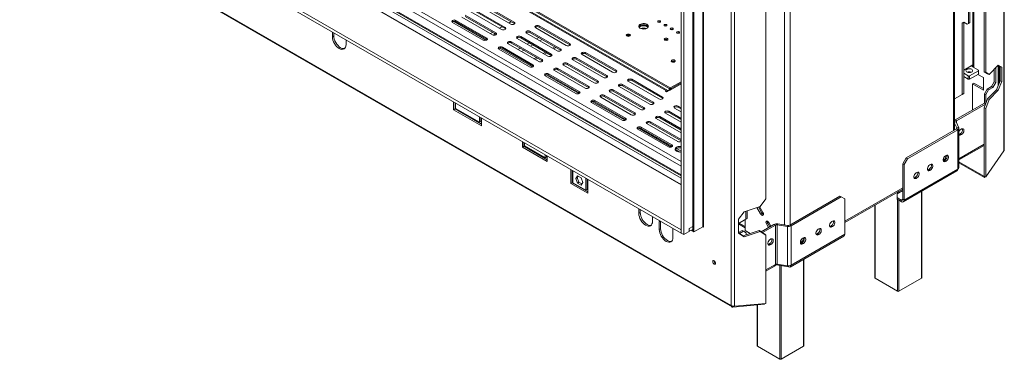
# Model space of a CAD drawing. Units: millimetres. Extents: x 0 to 5309, y 70 to 4026.
# Drawn here: x 4173 to 5309, y 182 to 574 of the extents above; entities that cross this region are included whole.
import ezdxf

# ---------------------------------------------------------------- set-up
doc = ezdxf.new("R2010")
doc.units = ezdxf.units.MM
doc.header["$LTSCALE"] = 20

msp = doc.modelspace()

# ---------------------------------------------------------------- linework, layer by layer
at = {"color": 8, "linetype": 'Continuous', "lineweight": 15}
for p, q in [((4935.7, 404.5), (3467, 1252.4)), ((4935.7, 409.9), (3470.4, 1255.8)), ((3460.2, 1242.7), (4935.7, 390.9)), ((3467, 1242.4), (4935.7, 394.5)), ((3457.1, 1237.2), (4935.7, 383.6)), ((5250, 445.6), (5250, 964.1)), ((5055.1, 855.8), (5055.1, 336.8)), ((5061.4, 855.5), (5061.4, 336.8)), ((5273.5, 747.5), (5273.5, 518.6)), ((4673.1, 572), (4711, 550.1)), ((4760.9, 547.1), (4758.2, 545.5)), ((4771.5, 553.2), (4768.8, 551.7)), ((4775.4, 551), (4772.7, 549.4)), ((4726.5, 541.1), (4764.4, 519.3)), ((4750.3, 541), (4747.5, 539.4)), ((4754.2, 538.7), (4751.5, 537.1)), ((4764.8, 544.9), (4762.1, 543.3)), ((5301.4, 497.3), (5301.4, 520.9)), ((4779.9, 510.3), (4817.8, 488.4)), ((4918.7, 490.4), (4918.7, 491.7)), ((4833.3, 479.5), (4871.2, 457.6)), ((5252.9, 455.9), (5251.3, 455.6)), ((5253.5, 457.1), (5253.5, 454.6)), ((4886.8, 448.6), (4924.7, 426.7)), ((5253.9, 448.1), (5253.9, 448.8)), ((4929.4, 424), (4934.6, 421)), ((5256.2, 413.3), (5285.3, 430.1)), ((5124.5, 341.1), (5191.4, 379.7)), ((5187.1, 375.8), (5187.1, 374)), ((5213, 275.2), (5213, 375.6)), ((5185.5, 373.1), (5185.5, 374.9)), ((5185.5, 260.2), (5185.5, 366.2)), ((5187.1, 365.3), (5187.1, 260.2)), ((5191.4, 366.4), (5189.8, 365.5)), ((5159.6, 359.9), (5159.6, 275.2)), ((4911.7, 341.2), (4910.6, 340.5)), ((4959.3, 333.7), (4959.3, 333.7)), ((5002.9, 338.9), (5009.6, 335.1)), ((5077.1, 196.7), (5077.1, 297.2)), ((5033.6, 284.8), (5044.5, 291.1)), ((5049.6, 181.8), (5049.6, 290)), ((5051.2, 289.7), (5051.2, 181.8)), ((5023.7, 244.5), (5023.7, 196.7))]:
    msp.add_line(p, q, dxfattribs=at)
at = {"color": 7, "linetype": 'Continuous', "lineweight": 15}
for p, q in [((4935.7, 383.2), (3445.1, 1243.7)), ((3467.7, 1240.9), (4935.7, 393.4)), ((3399, 1218.1), (4935.7, 331)), ((4918.7, 491.7), (3656.9, 1220.2)), ((4920.4, 491.9), (3658.6, 1220.3)), ((3665.7, 1219.5), (4921.9, 494.3)), ((3666.8, 1220.2), (4923.1, 495)), ((3399, 1214.5), (4935.7, 327.4)), ((3382, 1174), (4993.5, 243.8)), ((3382.3, 1172.8), (4994.5, 242.1)), ((5308.2, 422.4), (5308.2, 1066.7)), ((5308.6, 423.5), (5308.6, 1067.4)), ((5251.3, 446.4), (5251.3, 964.9)), ((5285.3, 513.8), (5285.3, 934.6)), ((5287.2, 513.2), (5287.2, 933.9)), ((4993.5, 243.8), (4993.5, 886.8)), ((4997.2, 242.9), (4997.2, 887.2)), ((4960.8, 833.6), (4960.8, 334.6)), ((4961.6, 334.1), (4961.6, 833.3)), ((4935.7, 818.2), (4935.7, 327.4)), ((4949.1, 828.6), (4949.1, 329.6)), ((4950.6, 827.7), (4950.6, 328.7)), ((4938.8, 816.4), (4938.8, 325.6)), ((5033.6, 787.5), (5033.6, 366.8)), ((5272.2, 748.2), (5272.2, 519.4)), ((4743.2, 570.9), (4707.9, 591.4)), ((5267.3, 595), (5267.3, 569.6)), ((5268.8, 595.9), (5268.8, 570.5)), ((4693.3, 583), (4728.7, 562.6)), ((4732.6, 564.8), (4697.3, 585.2)), ((4732.6, 563.5), (4697.3, 583.9)), ((4703.9, 589.1), (4739.3, 568.7)), ((4743.2, 569.6), (4707.9, 590)), ((4672.1, 570.7), (4707.5, 550.3)), ((4711.4, 552.6), (4676, 573)), ((4676, 573), (4676, 571.6)), ((4711.4, 551.2), (4676, 571.6)), ((4682.7, 576.8), (4718.1, 556.4)), ((4722, 558.7), (4686.6, 579.1)), ((4722, 557.3), (4686.6, 577.7)), ((4739.7, 571.6), (4736.9, 570)), ((4743.2, 570.9), (4743.2, 569.6)), ((4743.8, 569.1), (4743.2, 569.6)), ((4910, 570.7), (4910.9, 571.2)), ((4910.9, 571.3), (4910.9, 571.2)), ((4910.9, 571.2), (4911.4, 570.9)), ((5260.2, 570), (5261.8, 571)), ((5261.8, 571), (5260.2, 570)), ((5260.2, 570), (5260.2, 487.5)), ((5265.7, 568.7), (5261.8, 571)), ((5261.8, 571), (5261.8, 571)), ((5261.8, 571), (5261.8, 488.4)), ((5265.7, 568.7), (5267.3, 569.6)), ((5267.3, 569.6), (5265.7, 568.7)), ((5267.3, 569.6), (5268.8, 570.5)), ((5268.8, 570.5), (5267.3, 569.6)), ((4533.4, 559.6), (4533.4, 554.2)), ((4535, 555.1), (4535, 558.7)), ((4718.5, 559.4), (4715.7, 557.8)), ((4722, 558.7), (4722, 557.3)), ((4722.6, 556.9), (4722, 557.3)), ((4729.1, 565.5), (4726.3, 563.9)), ((4732.6, 564.8), (4732.6, 563.5)), ((4733.2, 563), (4732.6, 563.5)), ((4757.4, 558.2), (4792.7, 537.8)), ((4796.6, 540.1), (4761.3, 560.5)), ((4761.3, 560.5), (4761.3, 559.2)), ((4796.6, 538.7), (4761.3, 559.2)), ((4768, 564.4), (4803.3, 544)), ((4807.2, 546.2), (4771.9, 566.6)), ((4771.9, 566.6), (4771.9, 565.3)), ((4807.2, 544.9), (4771.9, 565.3)), ((4918.1, 567.1), (4918.7, 566.7)), ((4925.3, 562.9), (4926, 562.5)), ((4932.6, 558.7), (4933.2, 558.3)), ((4535, 555.1), (4533.4, 554.2)), ((4549.2, 545.1), (4549.2, 550.5)), ((4711.4, 552.6), (4711.4, 551.2)), ((4711.9, 550.8), (4711.4, 551.2)), ((4736.1, 546), (4771.5, 525.6)), ((4775.4, 527.9), (4740.1, 548.3)), ((4740.1, 548.3), (4740.1, 546.9)), ((4775.4, 526.5), (4740.1, 546.9)), ((4746.7, 552.1), (4782.1, 531.7)), ((4786, 534), (4750.7, 554.4)), ((4750.7, 554.4), (4750.7, 553)), ((4786, 532.6), (4750.7, 553)), ((4807.2, 546.2), (4807.2, 544.9)), ((4725.5, 539.9), (4760.9, 519.5)), ((4764.8, 521.7), (4729.5, 542.1)), ((4729.5, 542.1), (4729.5, 540.8)), ((4764.8, 520.4), (4729.5, 540.8)), ((4779.4, 536.5), (4776.6, 534.9)), ((4780.9, 535.6), (4778.2, 534)), ((4786, 534), (4786, 532.6)), ((4790, 542.6), (4787.2, 541)), ((4791.5, 541.7), (4788.8, 540.1)), ((4796.6, 540.1), (4796.6, 538.7)), ((4797.2, 538.3), (4796.6, 538.7)), ((4807.8, 544.4), (4807.2, 544.9)), ((4860.7, 515.4), (4825.3, 535.8)), ((4825.3, 535.8), (4825.3, 534.4)), ((4860.7, 514), (4825.3, 534.4)), ((4768.8, 530.3), (4766, 528.8)), ((4770.3, 529.4), (4767.6, 527.8)), ((4775.4, 527.9), (4775.4, 526.5)), ((4776, 526), (4775.4, 526.5)), ((4786.6, 532.2), (4786, 532.6)), ((4839.5, 503.1), (4804.1, 523.5)), ((4804.1, 523.5), (4804.1, 522.2)), ((4810.8, 527.4), (4846.1, 507)), ((4850.1, 509.3), (4814.7, 529.7)), ((4814.7, 529.7), (4814.7, 528.3)), ((4850.1, 507.9), (4814.7, 528.3)), ((4821.4, 533.5), (4856.7, 513.1)), ((4764.8, 521.7), (4764.8, 520.4)), ((4765.4, 519.9), (4764.8, 520.4)), ((4818.2, 490.9), (4782.9, 511.3)), ((4782.9, 511.3), (4782.9, 509.9)), ((4789.6, 515.2), (4824.9, 494.7)), ((4828.9, 497), (4793.5, 517.4)), ((4793.5, 517.4), (4793.5, 516.1)), ((4828.9, 495.7), (4793.5, 516.1)), ((4800.2, 521.3), (4835.5, 500.9)), ((4839.5, 501.8), (4804.1, 522.2)), ((4860.7, 515.4), (4860.7, 514)), ((4861.2, 513.6), (4860.7, 514)), ((5272.2, 521.7), (5261.8, 515.6)), ((5267.1, 508.9), (5261.8, 512)), ((5268.6, 508.9), (5278.7, 514.7)), ((5278.7, 515.6), (5270.2, 520.5)), ((5278.7, 511.1), (5278.7, 514.7)), ((5279, 511.5), (5279, 515.2)), ((5285.3, 513.8), (5287.2, 513.2)), ((5289.2, 511.3), (5285.3, 513.8)), ((5287.2, 513.2), (5291.1, 510.7)), ((5291.1, 510.7), (5289.2, 511.3)), ((5291.1, 510.7), (5301.7, 521.3)), ((5297.1, 516.7), (5297.1, 502)), ((5298.7, 501.1), (5298.7, 518.3)), ((5303.7, 519.5), (5301.4, 521)), ((5301.7, 521.3), (5305.6, 518.9)), ((5302.7, 500.7), (5302.7, 520.1)), ((5305.6, 518.9), (5303.7, 519.5)), ((5303.7, 519.5), (5303.7, 503.2)), ((5305.6, 518.9), (5305.6, 502.5)), ((4779, 509), (4814.3, 488.6)), ((4818.2, 489.5), (4782.9, 509.9)), ((4839.5, 503.1), (4839.5, 501.8)), ((4840, 501.3), (4839.5, 501.8)), ((4850.1, 509.3), (4850.1, 507.9)), ((4850.6, 507.4), (4850.1, 507.9)), ((4874.8, 502.7), (4910.2, 482.3)), ((4914.1, 484.5), (4878.7, 505)), ((4878.7, 505), (4878.7, 503.6)), ((4914.1, 483.2), (4878.7, 503.6)), ((4923.1, 495), (4935.7, 502.2)), ((4924.3, 494.3), (4935.7, 500.9)), ((5267.1, 505.3), (5261.8, 508.4)), ((5267.1, 505.3), (5267.1, 508.9)), ((5268.6, 505.3), (5278.7, 511.1)), ((5268.6, 508.9), (5268.6, 505.3)), ((5272, 499.7), (5273.5, 500.6)), ((5273.5, 500.6), (5284.5, 494.3)), ((5278.1, 510.7), (5284.5, 507)), ((5284.5, 492.5), (5284.5, 507)), ((5294, 496.6), (5297.1, 502)), ((5298.7, 501.1), (5295.5, 495.7)), ((5297.1, 502), (5298.7, 501.1)), ((5299.8, 492.9), (5303.7, 503.2)), ((5305.6, 502.5), (5301.7, 492.3)), ((5303.7, 503.2), (5305.6, 502.5)), ((4818.2, 490.9), (4818.2, 489.5)), ((4818.8, 489.1), (4818.2, 489.5)), ((4828.9, 497), (4828.9, 495.7)), ((4829.4, 495.2), (4828.9, 495.7)), ((4853.6, 490.4), (4889, 470)), ((4892.9, 472.3), (4857.5, 492.7)), ((4857.5, 492.7), (4857.5, 491.3)), ((4892.9, 470.9), (4857.5, 491.3)), ((4864.2, 496.6), (4899.6, 476.1)), ((4903.5, 478.4), (4868.1, 498.8)), ((4868.1, 498.8), (4868.1, 497.5)), ((4903.5, 477.1), (4868.1, 497.5)), ((4918.7, 491.7), (4917.5, 491.1)), ((4917.5, 491.1), (4918.7, 490.4)), ((4918.7, 490.4), (4922.7, 492.7)), ((4923.1, 495), (4921.9, 494.3)), ((4921.9, 494.3), (4921.9, 492.2)), ((4922.7, 492.7), (4923.1, 492.5)), ((4923.1, 492.5), (4935.7, 499.7)), ((4923.1, 495), (4923.1, 492.5)), ((4923.1, 492.5), (4923.1, 495)), ((4923.1, 495), (4924.3, 494.3)), ((4924.3, 493.2), (4924.3, 494.3)), ((5272, 469.6), (5272, 499.7)), ((5272, 499.7), (5284.5, 492.5)), ((5285.7, 488.2), (5288.9, 493.6)), ((5290.4, 492.7), (5287.3, 487.3)), ((5294, 496.6), (5288.9, 493.6)), ((5288.9, 493.6), (5290.4, 492.7)), ((5299.8, 492.9), (5289.2, 482.3)), ((5290.4, 492.7), (5295.5, 495.7)), ((5301.7, 492.3), (5291.1, 481.7)), ((5295.5, 495.7), (5294, 496.6)), ((5301.7, 492.3), (5299.8, 492.9)), ((4673.3, 469.8), (4673.3, 478.9)), ((4674.9, 478), (4674.9, 470.7)), ((4675.6, 477.5), (4675.6, 471.2)), ((4832.4, 478.2), (4867.7, 457.8)), ((4871.7, 460), (4836.3, 480.5)), ((4836.3, 480.5), (4836.3, 479.1)), ((4871.7, 458.7), (4836.3, 479.1)), ((4843, 484.3), (4878.3, 463.9)), ((4882.3, 466.2), (4846.9, 486.6)), ((4846.9, 486.6), (4846.9, 485.2)), ((4882.3, 464.8), (4846.9, 485.2)), ((4903.5, 478.4), (4903.5, 477.1)), ((4914.1, 484.5), (4914.1, 483.2)), ((4914.6, 482.7), (4914.1, 483.2)), ((5251.3, 482.3), (5261.8, 488.4)), ((5251.3, 482.3), (5260.2, 487.5)), ((5285.7, 477.5), (5251.9, 458)), ((5261.8, 488.4), (5260.2, 487.5)), ((5285.3, 472.1), (5289.2, 482.3)), ((5287.3, 487.3), (5285.7, 488.2)), ((5285.7, 488.2), (5285.7, 477.5)), ((5285.7, 477.5), (5287, 476.7)), ((5291.1, 481.7), (5287.2, 471.4)), ((5287.3, 487.3), (5287.3, 477.4)), ((5289.2, 482.3), (5291.1, 481.7)), ((4674.9, 470.7), (4673.3, 469.8)), ((4705.5, 451.2), (4673.3, 469.8)), ((4674.9, 470.7), (4705.5, 453)), ((4675.6, 471.2), (4703.1, 455.3)), ((4882.3, 466.2), (4882.3, 464.8)), ((4892.9, 472.3), (4892.9, 470.9)), ((4893.4, 470.5), (4892.9, 470.9)), ((4904, 476.6), (4903.5, 477.1)), ((4935.7, 459.8), (4921.6, 468)), ((4921.6, 468), (4921.6, 466.6)), ((4935.7, 458.5), (4921.6, 466.6)), ((4928.2, 471.8), (4935.7, 467.5)), ((4935.7, 472.1), (4932.2, 474.1)), ((4932.2, 474.1), (4932.2, 472.7)), ((4935.7, 470.7), (4932.2, 472.7)), ((5286.9, 476.4), (5253.5, 457.1)), ((5287.2, 471.4), (5285.3, 472.1)), ((5285.3, 393.1), (5285.3, 472.1)), ((5287.2, 392.5), (5287.2, 471.4)), ((4703.1, 455.3), (4703.1, 461.6)), ((4704.7, 456.2), (4703.1, 455.3)), ((4704.7, 460.7), (4704.7, 456.2)), ((4705.5, 460.3), (4705.5, 451.2)), ((4871.7, 460), (4871.7, 458.7)), ((4872.2, 458.2), (4871.7, 458.7)), ((4882.8, 464.4), (4882.3, 464.8)), ((4935.7, 435.3), (4900.3, 455.7)), ((4900.3, 455.7), (4900.3, 454.4)), ((4907, 459.6), (4935.7, 443)), ((4935.7, 447.6), (4911, 461.9)), ((4911, 461.9), (4911, 460.5)), ((4935.7, 446.2), (4911, 460.5)), ((4917.6, 465.7), (4935.7, 455.3)), ((5253.9, 448.8), (5251.3, 454.5)), ((5251.9, 458), (5253.5, 457.1)), ((5256.1, 449.1), (5252.9, 455.9)), ((4885.8, 447.3), (4921.2, 426.9)), ((4925.1, 429.2), (4889.7, 449.6)), ((4889.7, 449.6), (4889.7, 448.3)), ((4925.1, 427.8), (4889.7, 448.3)), ((4896.4, 453.5), (4931.8, 433.1)), ((4935.7, 434), (4900.3, 454.4)), ((5195.3, 414.1), (5253.3, 447.6)), ((5196.9, 413.2), (5254.9, 446.7)), ((5253.3, 447.6), (5254.9, 446.7)), ((5253.9, 448.8), (5256.1, 449.1)), ((5254.9, 401.3), (5254.9, 446.7)), ((5256.2, 403.1), (5256.2, 448.5)), ((5259.4, 447.6), (5258.6, 447.1)), ((4752.6, 426.7), (4752.6, 433.1)), ((4754.2, 432.1), (4754.2, 427.6)), ((4755, 431.7), (4755, 428.1)), ((5256.2, 441.3), (5257, 441.7)), ((5257, 441.7), (5257.8, 442.1)), ((5257, 441.7), (5258.6, 440.8)), ((5257.8, 442.1), (5259.4, 441.2)), ((5258.6, 440.8), (5259.4, 441.2)), ((4754.2, 427.6), (4752.6, 426.7)), ((4781.3, 410.1), (4752.6, 426.7)), ((4754.2, 427.6), (4781.3, 412)), ((4755, 428.1), (4779, 414.2)), ((4925.1, 429.2), (4925.1, 427.8)), ((4925.6, 427.4), (4925.1, 427.8)), ((4935.7, 421.9), (4930.3, 425)), ((5256.2, 411.8), (5285.3, 428.6)), ((5308.2, 422.4), (5287.2, 392.5)), ((4779, 414.2), (4779, 417.9)), ((4780.5, 415.1), (4779, 414.2)), ((4780.5, 417), (4780.5, 415.1)), ((4781.3, 416.5), (4781.3, 410.1)), ((5191.4, 407.3), (5195.3, 414.1)), ((5196.9, 413.2), (5193, 406.4)), ((5195.3, 414.1), (5196.9, 413.2)), ((5238, 411.2), (5240.1, 412.4)), ((5238.2, 413.1), (5238.6, 413.3)), ((5238.6, 413.3), (5239.3, 415.2)), ((5238.6, 413.3), (5240.1, 412.4)), ((5239.2, 411), (5240, 411.5)), ((5239.2, 411), (5240.7, 410.1)), ((5240, 411.5), (5241.5, 410.6)), ((5240.1, 412.4), (5242, 417.2)), ((5241.5, 416.9), (5240.7, 416.5)), ((5240.7, 410.1), (5241.5, 410.6)), ((5256.2, 409.8), (5285.2, 393.1)), ((4808.4, 384.7), (4808.4, 400.9)), ((4810, 385.6), (4810, 399.9)), ((4810.8, 385.6), (4810.8, 399.5)), ((5193, 406.4), (5191.4, 407.3)), ((5191.4, 366.4), (5191.4, 407.3)), ((5192, 363.5), (5254, 399.3)), ((5193, 365.5), (5193, 406.4)), ((5254.9, 401.3), (5193, 365.5)), ((5221.1, 400.6), (5221.9, 401.1)), ((5221.1, 400.6), (5222.7, 399.7)), ((5221.9, 401.1), (5223.5, 400.2)), ((5223.5, 406.5), (5222.7, 406.1)), ((5222.7, 399.7), (5223.5, 400.2)), ((5256.2, 408.6), (5285.6, 391.6)), ((4816.2, 393.5), (4814.1, 390.6)), ((4815.7, 391.5), (4814.1, 390.6)), ((4814.1, 390.6), (4816.2, 385.2)), ((4816.8, 393.1), (4815.7, 391.5)), ((4815.7, 391.5), (4817.8, 386.1)), ((4820.3, 391.1), (4816.2, 393.5)), ((4822.4, 385.8), (4820.3, 391.1)), ((4825.7, 390.9), (4825.7, 377)), ((4827.3, 390), (4827.3, 377.9)), ((4828.1, 389.5), (4828.1, 373.4)), ((5205.4, 391.5), (5206.2, 392)), ((5205.4, 391.5), (5207, 390.6)), ((5206.2, 392), (5207.7, 391.1)), ((5207.7, 397.4), (5207, 397)), ((5207, 390.6), (5207.7, 391.1)), ((5285.3, 393.2), (5285.2, 393.1)), ((5285.6, 391.6), (5285.2, 393.1)), ((5287.2, 392.5), (5285.3, 393.1)), ((5286.4, 392.7), (5285.6, 391.6)), ((4810, 385.6), (4808.4, 384.7)), ((4828.1, 373.4), (4808.4, 384.7)), ((4828.1, 375.2), (4810, 385.6)), ((4825.7, 377), (4810.8, 385.6)), ((4817.8, 386.1), (4816.2, 385.2)), ((4816.2, 385.2), (4820.3, 382.9)), ((4817.8, 386.1), (4821.2, 384.1)), ((4820.3, 382.9), (4822.4, 385.8)), ((4825.7, 377), (4827.3, 377.9)), ((5124.5, 339.6), (5191.4, 378.2)), ((5185.1, 372.8), (5191.4, 376.4)), ((5213.4, 275.6), (5213.4, 375.8)), ((5026.9, 358.2), (5033.6, 366.8)), ((5061, 336.6), (5119, 370)), ((5062.6, 335.6), (5120.6, 369.1)), ((5120.6, 369.1), (5119, 370)), ((5124.5, 366.9), (5120.6, 369.1)), ((5124.5, 366.9), (5124.5, 326)), ((5185.1, 372.8), (5185.1, 368.3)), ((5189.8, 365.5), (5185.1, 368.3)), ((5185.1, 368.3), (5185.1, 366.4)), ((5189.8, 363.7), (5185.1, 366.4)), ((5189.8, 365.5), (5189.8, 363.7)), ((5193, 365.5), (5191.4, 366.4)), ((4887, 355.5), (4887, 350.1)), ((4888.6, 351), (4888.6, 354.6)), ((5026.9, 358.2), (5008.5, 352)), ((5010.3, 343.3), (5010.3, 352.7)), ((5011.9, 344.2), (5011.9, 353.2)), ((5023.2, 356.9), (5027.5, 349.5)), ((5029, 350.4), (5024.9, 357.5)), ((5030.2, 351.1), (5026.3, 358)), ((5159.3, 359.7), (5159.3, 275.6)), ((4888.6, 351), (4887, 350.1)), ((4902.7, 341), (4902.7, 346.4)), ((4910.7, 341.8), (4910.6, 340.5)), ((4912.1, 332.4), (4912.1, 341)), ((5001.8, 343.5), (5008.5, 352)), ((5001.8, 338.3), (5011.9, 344.2)), ((5001.8, 343.5), (5001.8, 327.1)), ((5001.8, 338.3), (5010.3, 343.3)), ((5009.6, 342.8), (5009.6, 330.2)), ((5010.3, 343.3), (5011.9, 344.2)), ((5027.5, 349.5), (5029, 350.4)), ((5109.8, 340.9), (5110.5, 341.3)), ((4910.6, 340.5), (4910.6, 331.5)), ((4912.1, 332.4), (4910.6, 331.5)), ((4926.3, 331.5), (4926.2, 332.9)), ((4926.3, 322.4), (4926.3, 331.5)), ((4935.7, 331.1), (4935.7, 331)), ((4935.7, 327.4), (4935.7, 331)), ((4945.1, 329.4), (4945, 329.5)), ((4945.1, 332.8), (4949.1, 335.1)), ((4945.1, 332.8), (4945.1, 330.1)), ((4945.1, 329.4), (4949.1, 331.7)), ((4945.1, 329.4), (4945.1, 329.8)), ((4947.3, 330.7), (4949.1, 329.6)), ((4948.9, 331.6), (4949.1, 331.5)), ((4949.1, 331.5), (4949.1, 329.6)), ((4949.1, 329.6), (4950.6, 328.7)), ((4950.6, 328.7), (4960.8, 334.6)), ((4959.3, 333.7), (4959.3, 333.7)), ((4960.8, 334.6), (4961.6, 334.1)), ((5001.8, 338.1), (5009.6, 333.6)), ((5006, 330.3), (5001.8, 327.9)), ((5007.6, 329.4), (5006, 330.3)), ((5007.4, 324.1), (5025.8, 330.3)), ((5015.4, 326.8), (5009.6, 330.2)), ((5026.9, 329.2), (5025.8, 330.3)), ((5025.8, 330.3), (5032.5, 326.2)), ((5042.9, 337.4), (5028.2, 328.8)), ((5044.5, 336.4), (5029.7, 327.9)), ((5034.1, 338), (5035.7, 338.9)), ((5034.1, 338), (5036.6, 333.7)), ((5038.2, 334.6), (5035.7, 338.9)), ((5039.4, 335.3), (5036.9, 339.6)), ((5042.9, 337.4), (5044.5, 336.4)), ((5044.5, 291.1), (5044.5, 336.4)), ((5046.7, 336.8), (5047.2, 338)), ((5046.7, 291.4), (5046.7, 336.8)), ((5046.7, 336.8), (5058.3, 335)), ((5047.2, 338), (5058.9, 336.2)), ((5058.9, 336.2), (5058.3, 335)), ((5058.3, 335), (5058.3, 289.6)), ((5061, 336.6), (5062.6, 335.6)), ((5062.6, 290.3), (5062.6, 335.6)), ((5094, 331.8), (5094.8, 332.2)), ((5108.2, 335.4), (5109, 335.9)), ((5108.2, 335.4), (5109.8, 334.5)), ((5109, 335.9), (5110.5, 335)), ((5110.5, 335), (5109.8, 334.5)), ((4935.7, 327.4), (4938.8, 325.6)), ((4935.7, 327.4), (4935.7, 327.4)), ((4938.8, 325.6), (4944.3, 328.7)), ((5001.8, 327.6), (5007.4, 324.1)), ((5008.5, 323), (5001.8, 327.1)), ((5003, 326.8), (5007.6, 329.4)), ((5007.4, 324.1), (5008.5, 323)), ((5010.7, 327.6), (5007.6, 329.4)), ((5008.5, 323), (5026.9, 329.2)), ((5010.7, 325.2), (5010.7, 327.6)), ((5033.6, 325), (5026.9, 329.2)), ((5032.5, 326.2), (5033.6, 325)), ((5033.6, 325), (5033.6, 246.1)), ((5039.4, 320.6), (5038.6, 320.1)), ((5061.7, 288.2), (5123.6, 324)), ((5124.5, 326), (5062.6, 290.3)), ((5073.4, 317.9), (5073.8, 318.2)), ((5073.8, 318.2), (5074.6, 320.1)), ((5073.8, 318.2), (5075.4, 317.2)), ((5075.4, 317.2), (5077.2, 322)), ((5076, 321.4), (5076.8, 321.8)), ((5092.5, 326.4), (5093.3, 326.8)), ((5092.5, 326.4), (5094, 325.4)), ((5093.3, 326.8), (5094.8, 325.9)), ((5094.8, 325.9), (5094, 325.4)), ((5036.7, 314.5), (5035.9, 315)), ((5036.6, 314.5), (5035.9, 314.9)), ((5037.1, 314.7), (5037.8, 315.1)), ((5037.1, 314.7), (5038.6, 313.8)), ((5037.8, 315.1), (5039.4, 314.2)), ((5038.6, 313.8), (5039.4, 314.2)), ((5073.3, 316), (5075.4, 317.2)), ((5074.4, 315.9), (5075.2, 316.4)), ((5074.4, 315.9), (5076, 315)), ((5075.2, 316.4), (5076.8, 315.5)), ((5076.8, 315.5), (5076, 315)), ((4973.8, 295.4), (4973.8, 295.6)), ((5077.4, 197.2), (5077.4, 297.4)), ((5033.6, 283.3), (5043.6, 289.1)), ((5044.3, 290), (5045.8, 290.8)), ((5045.8, 291.5), (5045.8, 290.6)), ((5045.8, 290.6), (5059.5, 288.5)), ((5058.3, 289.6), (5046.7, 291.4)), ((5059.5, 289.5), (5059.5, 288.5)), ((5185.5, 260.2), (5159.6, 275.2)), ((5213, 275.2), (5187.1, 260.2)), ((4995.6, 242), (5032.1, 245.2)), ((4995.6, 242), (4995.8, 242.8)), ((4997.2, 242.9), (5033.6, 246.1)), ((5023.4, 244.4), (5023.4, 197.2)), ((5032.1, 245.2), (5032.2, 246)), ((5049.6, 181.8), (5023.7, 196.7)), ((5077.1, 196.7), (5051.2, 181.8))]:
    msp.add_line(p, q, dxfattribs=at)
at = {"color": 7, "linetype": 'Continuous', "lineweight": 15, "flags": 128}
for points in [[(4676, 573), (4675.1, 573.3), (4674.1, 573.5), (4673, 573.3), (4672.1, 573), (4671.5, 572.5), (4671.3, 571.9), (4671.5, 571.2), (4672.1, 570.7)], [(4739.3, 568.7), (4740.2, 568.3), (4741.2, 568.2), (4742.3, 568.3), (4743.2, 568.7), (4743.8, 569.2), (4744, 569.8), (4743.8, 570.4), (4743.2, 570.9)], [(4896.4, 563.9), (4897.3, 564.6), (4897.9, 565.4), (4898, 566.3), (4897.8, 567.2), (4897.1, 567.9), (4896.1, 568.6), (4894.9, 569.1), (4893.4, 569.3), (4891.9, 569.4), (4890.5, 569.2), (4889.1, 568.7), (4888.1, 568.1), (4887.3, 567.4), (4887, 566.5), (4887, 565.6), (4887.5, 564.8), (4888.3, 564.1), (4889.4, 563.5), (4890.8, 563.1), (4892.3, 563), (4893.8, 563.1), (4895.2, 563.4), (4896.4, 563.9)], [(4888.6, 567.1), (4889.8, 567.6), (4891.2, 567.9), (4892.7, 568), (4894.2, 567.9), (4895.5, 567.5), (4896.7, 566.9), (4897.5, 566.2), (4897.9, 565.5)], [(4911.6, 571), (4912, 571.3), (4912.1, 571.7), (4912, 572), (4911.6, 572.4), (4911.1, 572.6), (4910.5, 572.6), (4909.8, 572.6), (4909.3, 572.4), (4908.9, 572), (4908.8, 571.7), (4908.9, 571.3), (4909.3, 571), (4909.8, 570.8), (4910.5, 570.7), (4911.1, 570.8), (4911.6, 571)], [(4918.9, 566.8), (4919.3, 567.1), (4919.4, 567.5), (4919.3, 567.9), (4918.9, 568.2), (4918.4, 568.4), (4917.7, 568.4), (4917.1, 568.4), (4916.6, 568.2), (4916.2, 567.9), (4916.1, 567.5), (4916.2, 567.1), (4916.6, 566.8), (4917.1, 566.6), (4917.7, 566.5), (4918.4, 566.6), (4918.9, 566.8)], [(4718.1, 556.4), (4719, 556.1), (4720, 556), (4721.1, 556.1), (4722, 556.4), (4722.6, 557), (4722.8, 557.6), (4722.6, 558.2), (4722, 558.7)], [(4728.7, 562.6), (4729.6, 562.2), (4730.6, 562.1), (4731.7, 562.2), (4732.6, 562.6), (4733.2, 563.1), (4733.4, 563.7), (4733.2, 564.3), (4732.6, 564.8)], [(4761.3, 560.5), (4760.4, 560.9), (4759.3, 561), (4758.3, 560.9), (4757.4, 560.5), (4756.8, 560), (4756.5, 559.4), (4756.8, 558.8), (4757.4, 558.2)], [(4771.9, 566.6), (4771, 567), (4769.9, 567.1), (4768.9, 567), (4768, 566.6), (4767.4, 566.1), (4767.1, 565.5), (4767.4, 564.9), (4768, 564.4)], [(4876.5, 555), (4877, 555.5), (4877.2, 556), (4877, 556.5), (4876.5, 556.9), (4875.7, 557.2), (4874.8, 557.3), (4873.9, 557.2), (4873.1, 556.9), (4872.6, 556.5), (4872.5, 556), (4872.6, 555.5), (4873.1, 555), (4873.9, 554.7), (4874.8, 554.6), (4875.7, 554.7), (4876.5, 555)], [(4897.9, 565.5), (4897.8, 565.8), (4897.1, 566.6), (4896.1, 567.2), (4894.9, 567.7), (4893.4, 568), (4891.9, 568), (4890.5, 567.8), (4889.1, 567.4), (4888.1, 566.8), (4887.3, 566), (4887, 565.5)], [(4897.6, 564.9), (4897.1, 565.4), (4896.1, 566.1), (4894.9, 566.6), (4893.4, 566.8), (4891.9, 566.9), (4890.5, 566.7), (4889.1, 566.2), (4888.1, 565.6), (4887.4, 564.9)], [(4887.4, 564.9), (4887.6, 565.3), (4888.6, 566)], [(4926.2, 562.6), (4926.5, 562.9), (4926.7, 563.3), (4926.5, 563.7), (4926.2, 564), (4925.6, 564.2), (4925, 564.3), (4924.4, 564.2), (4923.8, 564), (4923.5, 563.7), (4923.3, 563.3), (4923.5, 562.9), (4923.8, 562.6), (4924.4, 562.4), (4925, 562.3), (4925.6, 562.4), (4926.2, 562.6)], [(4933.4, 558.4), (4933.8, 558.7), (4933.9, 559.1), (4933.8, 559.5), (4933.4, 559.8), (4932.9, 560), (4932.3, 560.1), (4931.6, 560), (4931.1, 559.8), (4930.7, 559.5), (4930.6, 559.1), (4930.7, 558.7), (4931.1, 558.4), (4931.6, 558.2), (4932.3, 558.1), (4932.9, 558.2), (4933.4, 558.4)], [(4533.4, 554.2), (4533.6, 552.3), (4534, 550.3), (4534.8, 548.4), (4535.7, 546.4), (4536.9, 544.6), (4538.3, 543), (4539.8, 541.6), (4541.3, 540.5), (4542.8, 539.8), (4544.3, 539.5), (4545.7, 539.6), (4546.8, 540), (4547.8, 540.8), (4548.6, 542), (4549, 543.4), (4549.2, 545.1)], [(4547.6, 540.5), (4547.2, 540.5), (4545.9, 540.4), (4544.4, 540.7), (4542.9, 541.5), (4541.3, 542.5), (4539.9, 543.9), (4538.5, 545.5), (4537.3, 547.3), (4536.3, 549.3), (4535.6, 551.2), (4535.2, 553.2), (4535, 555.1)], [(4707.5, 550.3), (4708.4, 550), (4709.4, 549.8), (4710.5, 550), (4711.4, 550.3), (4712, 550.8), (4712.2, 551.4), (4712, 552.1), (4711.4, 552.6)], [(4740.1, 548.3), (4739.2, 548.6), (4738.1, 548.7), (4737, 548.6), (4736.1, 548.3), (4735.5, 547.7), (4735.3, 547.1), (4735.5, 546.5), (4736.1, 546)], [(4750.7, 554.4), (4749.8, 554.7), (4748.7, 554.9), (4747.6, 554.7), (4746.7, 554.4), (4746.1, 553.9), (4745.9, 553.3), (4746.1, 552.6), (4746.7, 552.1)], [(4803.3, 544), (4804.2, 543.6), (4805.3, 543.5), (4806.3, 543.6), (4807.2, 544), (4807.8, 544.5), (4808.1, 545.1), (4807.8, 545.7), (4807.2, 546.2)], [(4920, 550.3), (4920.5, 550.7), (4920.6, 551.2), (4920.5, 551.7), (4920, 552.1), (4919.3, 552.4), (4918.4, 552.5), (4917.6, 552.4), (4916.8, 552.1), (4916.4, 551.7), (4916.2, 551.2), (4916.4, 550.7), (4916.8, 550.3), (4917.6, 550), (4918.4, 549.9), (4919.3, 550), (4920, 550.3)], [(4917.9, 550), (4918.4, 550), (4918.9, 550)], [(4729.5, 542.1), (4728.6, 542.5), (4727.5, 542.6), (4726.4, 542.5), (4725.5, 542.1), (4724.9, 541.6), (4724.7, 541), (4724.9, 540.4), (4725.5, 539.9)], [(4782.1, 531.7), (4783, 531.4), (4784.1, 531.2), (4785.1, 531.4), (4786, 531.7), (4786.6, 532.2), (4786.8, 532.8), (4786.6, 533.5), (4786, 534)], [(4792.7, 537.8), (4793.6, 537.5), (4794.7, 537.4), (4795.7, 537.5), (4796.6, 537.8), (4797.2, 538.4), (4797.5, 539), (4797.2, 539.6), (4796.6, 540.1)], [(4825.3, 535.8), (4824.4, 536.1), (4823.4, 536.3), (4822.3, 536.1), (4821.4, 535.8), (4820.8, 535.3), (4820.6, 534.7), (4820.8, 534), (4821.4, 533.5)], [(4771.5, 525.6), (4772.4, 525.2), (4773.5, 525.1), (4774.5, 525.2), (4775.4, 525.6), (4776, 526.1), (4776.2, 526.7), (4776, 527.3), (4775.4, 527.9)], [(4804.1, 523.5), (4803.2, 523.9), (4802.1, 524), (4801.1, 523.9), (4800.2, 523.5), (4799.6, 523), (4799.4, 522.4), (4799.6, 521.8), (4800.2, 521.3)], [(4814.7, 529.7), (4813.8, 530), (4812.7, 530.1), (4811.7, 530), (4810.8, 529.7), (4810.2, 529.1), (4810, 528.5), (4810.2, 527.9), (4810.8, 527.4)], [(4928.3, 525.1), (4928.8, 525.5), (4929, 526), (4928.8, 526.6), (4928.3, 527), (4927.6, 527.3), (4926.7, 527.4), (4925.8, 527.3), (4925, 527), (4924.5, 526.6), (4924.3, 526), (4924.5, 525.5), (4925, 525.1), (4925.8, 524.8), (4926.7, 524.7), (4927.6, 524.8), (4928.3, 525.1)], [(4760.9, 519.5), (4761.8, 519.1), (4762.9, 519), (4763.9, 519.1), (4764.8, 519.5), (4765.4, 520), (4765.6, 520.6), (4765.4, 521.2), (4764.8, 521.7)], [(4782.9, 511.3), (4782, 511.6), (4780.9, 511.8), (4779.9, 511.6), (4779, 511.3), (4778.4, 510.8), (4778.1, 510.2), (4778.4, 509.6), (4779, 509)], [(4793.5, 517.4), (4792.6, 517.8), (4791.5, 517.9), (4790.5, 517.8), (4789.6, 517.4), (4789, 516.9), (4788.8, 516.3), (4789, 515.7), (4789.6, 515.2)], [(4856.7, 513.1), (4857.6, 512.8), (4858.7, 512.6), (4859.8, 512.8), (4860.7, 513.1), (4861.3, 513.6), (4861.5, 514.2), (4861.3, 514.9), (4860.7, 515.4)], [(5271, 516.5), (5269.9, 517), (5268.7, 517.2), (5267.4, 517.1), (5266.2, 516.9), (5265.3, 516.4), (5264.6, 515.8), (5264.4, 515), (5264.5, 514.3), (5265.1, 513.6), (5266, 513.1), (5267.1, 512.8), (5268.4, 512.7), (5269.7, 512.9), (5270.8, 513.2), (5271.6, 513.8), (5272, 514.5), (5272.1, 515.2), (5271.7, 515.9), (5271, 516.5)], [(4835.5, 500.9), (4836.4, 500.5), (4837.5, 500.4), (4838.6, 500.5), (4839.5, 500.9), (4840.1, 501.4), (4840.3, 502), (4840.1, 502.6), (4839.5, 503.1)], [(4846.1, 507), (4847, 506.6), (4848.1, 506.5), (4849.2, 506.6), (4850.1, 507), (4850.7, 507.5), (4850.9, 508.1), (4850.7, 508.7), (4850.1, 509.3)], [(4878.7, 505), (4877.8, 505.3), (4876.8, 505.4), (4875.7, 505.3), (4874.8, 505), (4874.2, 504.4), (4874, 503.8), (4874.2, 503.2), (4874.8, 502.7)], [(4814.3, 488.6), (4815.2, 488.3), (4816.3, 488.2), (4817.3, 488.3), (4818.2, 488.6), (4818.8, 489.1), (4819.1, 489.8), (4818.8, 490.4), (4818.2, 490.9)], [(4824.9, 494.7), (4825.8, 494.4), (4826.9, 494.3), (4827.9, 494.4), (4828.9, 494.7), (4829.5, 495.3), (4829.7, 495.9), (4829.5, 496.5), (4828.9, 497)], [(4857.5, 492.7), (4856.6, 493.1), (4855.6, 493.2), (4854.5, 493.1), (4853.6, 492.7), (4853, 492.2), (4852.8, 491.6), (4853, 491), (4853.6, 490.4)], [(4868.1, 498.8), (4867.2, 499.2), (4866.2, 499.3), (4865.1, 499.2), (4864.2, 498.8), (4863.6, 498.3), (4863.4, 497.7), (4863.6, 497.1), (4864.2, 496.6)], [(4836.3, 480.5), (4835.4, 480.8), (4834.4, 480.9), (4833.3, 480.8), (4832.4, 480.5), (4831.8, 479.9), (4831.6, 479.3), (4831.8, 478.7), (4832.4, 478.2)], [(4846.9, 486.6), (4846, 486.9), (4845, 487.1), (4843.9, 486.9), (4843, 486.6), (4842.4, 486.1), (4842.2, 485.4), (4842.4, 484.8), (4843, 484.3)], [(4899.6, 476.1), (4900.5, 475.8), (4901.5, 475.7), (4902.6, 475.8), (4903.5, 476.1), (4904.1, 476.7), (4904.3, 477.3), (4904.1, 477.9), (4903.5, 478.4)], [(4910.2, 482.3), (4911.1, 481.9), (4912.1, 481.8), (4913.2, 481.9), (4914.1, 482.3), (4914.7, 482.8), (4914.9, 483.4), (4914.7, 484), (4914.1, 484.5)], [(4878.3, 463.9), (4879.2, 463.6), (4880.3, 463.4), (4881.4, 463.6), (4882.3, 463.9), (4882.9, 464.4), (4883.1, 465), (4882.9, 465.7), (4882.3, 466.2)], [(4889, 470), (4889.9, 469.7), (4890.9, 469.6), (4892, 469.7), (4892.9, 470), (4893.5, 470.5), (4893.7, 471.2), (4893.5, 471.8), (4892.9, 472.3)], [(4921.6, 468), (4920.7, 468.3), (4919.6, 468.5), (4918.5, 468.3), (4917.6, 468), (4917, 467.5), (4916.8, 466.9), (4917, 466.2), (4917.6, 465.7)], [(4932.2, 474.1), (4931.3, 474.5), (4930.2, 474.6), (4929.1, 474.5), (4928.2, 474.1), (4927.6, 473.6), (4927.4, 473), (4927.6, 472.4), (4928.2, 471.8)], [(4867.7, 457.8), (4868.6, 457.4), (4869.7, 457.3), (4870.8, 457.4), (4871.7, 457.8), (4872.3, 458.3), (4872.5, 458.9), (4872.3, 459.5), (4871.7, 460)], [(4900.3, 455.7), (4899.4, 456.1), (4898.4, 456.2), (4897.3, 456.1), (4896.4, 455.7), (4895.8, 455.2), (4895.6, 454.6), (4895.8, 454), (4896.4, 453.5)], [(4911, 461.9), (4910.1, 462.2), (4909, 462.3), (4907.9, 462.2), (4907, 461.9), (4906.4, 461.3), (4906.2, 460.7), (4906.4, 460.1), (4907, 459.6)], [(5251.9, 458), (5251.6, 457.8), (5251.3, 457.5)], [(4889.7, 449.6), (4888.8, 450), (4887.8, 450.1), (4886.7, 450), (4885.8, 449.6), (4885.2, 449.1), (4885, 448.5), (4885.2, 447.9), (4885.8, 447.3)], [(5259.4, 441.2), (5260.3, 442), (5261.2, 443), (5261.8, 444.2), (5262.1, 445.4), (5262.1, 446.5), (5261.8, 447.4), (5261.2, 447.8), (5260.3, 447.9), (5259.4, 447.6)], [(5256.2, 441), (5256.2, 441), (5256.8, 440.5), (5257.7, 440.4), (5258.6, 440.8)], [(4921.2, 426.9), (4922.1, 426.6), (4923.1, 426.5), (4924.2, 426.6), (4925.1, 426.9), (4925.7, 427.5), (4925.9, 428.1), (4925.7, 428.7), (4925.1, 429.2)], [(4935.7, 427.4), (4935.5, 427.4), (4934, 427.4), (4932.5, 427.2), (4931.2, 426.8), (4930.1, 426.2), (4929.4, 425.4), (4929, 424.5), (4929, 423.7), (4929.5, 422.8), (4930.3, 422.1), (4931.5, 421.5), (4932.8, 421.2), (4934.3, 421), (4935.7, 421.1)], [(4935.7, 426), (4935.5, 426), (4934, 426), (4932.5, 425.8), (4931.2, 425.4), (4930.1, 424.8), (4929.4, 424), (4929.1, 423.5)], [(5240.7, 416.5), (5239.8, 415.8), (5239, 414.7), (5238.4, 413.5), (5238, 412.3), (5238, 411.2), (5238.4, 410.3), (5239, 409.9), (5239.8, 409.8), (5240.7, 410.1)], [(5238.2, 410.7), (5238.2, 410.7), (5239.2, 411)], [(5241.5, 410.6), (5242.5, 411.3), (5243.3, 412.4), (5243.9, 413.5), (5244.2, 414.8), (5244.2, 415.9), (5243.9, 416.7), (5243.3, 417.2), (5242.5, 417.3), (5241.5, 416.9)], [(5207.7, 391.1), (5208.7, 391.8), (5209.5, 392.8), (5210.1, 394), (5210.5, 395.3), (5210.5, 396.4), (5210.1, 397.2), (5209.5, 397.7), (5208.7, 397.8), (5207.7, 397.4)], [(5222.7, 406.1), (5221.7, 405.3), (5220.9, 404.3), (5220.3, 403.1), (5220, 401.9), (5220, 400.8), (5220.3, 399.9), (5220.9, 399.4), (5221.7, 399.4), (5222.7, 399.7)], [(5220.1, 400.2), (5220.2, 400.3), (5221.1, 400.6)], [(5223.5, 400.2), (5224.4, 400.9), (5225.2, 401.9), (5225.8, 403.1), (5226.2, 404.3), (5226.2, 405.4), (5225.8, 406.3), (5225.2, 406.8), (5224.4, 406.9), (5223.5, 406.5)], [(5207, 397), (5206, 396.2), (5205.2, 395.2), (5204.6, 394), (5204.3, 392.8), (5204.3, 391.7), (5204.6, 390.8), (5205.2, 390.4), (5206, 390.3), (5207, 390.6)], [(5204.4, 391.2), (5204.4, 391.2), (5205.4, 391.5)], [(4887, 350.1), (4887.1, 348.2), (4887.6, 346.2), (4888.3, 344.2), (4889.3, 342.3), (4890.5, 340.5), (4891.8, 338.9), (4893.3, 337.5), (4894.8, 336.4), (4896.4, 335.7), (4897.9, 335.4), (4899.2, 335.5), (4900.4, 335.9), (4901.4, 336.7), (4902.1, 337.9), (4902.6, 339.3), (4902.7, 341)], [(4901.1, 336.4), (4900.8, 336.4), (4899.4, 336.3), (4898, 336.6), (4896.4, 337.4), (4894.9, 338.4), (4893.4, 339.8), (4892.1, 341.4), (4890.9, 343.2), (4889.9, 345.2), (4889.2, 347.1), (4888.7, 349.1), (4888.6, 351)], [(5027.5, 349.5), (5028.1, 348.7), (5028.8, 348), (5029.6, 347.8), (5030.2, 347.9), (5030.7, 348.4), (5030.8, 349.2), (5030.7, 350.1), (5030.2, 351.1)], [(5036.9, 339.6), (5036.3, 340.4), (5035.5, 341), (5034.8, 341.3), (5034.1, 341.2), (5033.7, 340.7), (5033.5, 339.9), (5033.7, 338.9), (5034.1, 338)], [(5109.8, 334.5), (5108.8, 334.2), (5108, 334.2), (5107.4, 334.7), (5107, 335.6), (5107, 336.7), (5107.4, 337.9), (5108, 339.1), (5108.8, 340.1), (5109.8, 340.9)], [(5110.5, 341.3), (5111.5, 341.7), (5112.3, 341.6), (5112.9, 341.1), (5113.2, 340.3), (5113.2, 339.2), (5112.9, 337.9), (5112.3, 336.7), (5111.5, 335.7), (5110.5, 335)], [(4910.6, 331.5), (4910.7, 329.6), (4911.2, 327.6), (4911.9, 325.7), (4912.9, 323.7), (4914.1, 321.9), (4915.4, 320.3), (4916.9, 318.9), (4918.4, 317.8), (4920, 317.1), (4921.4, 316.8), (4922.8, 316.9), (4924, 317.3), (4925, 318.1), (4925.7, 319.3), (4926.1, 320.7), (4926.3, 322.4)], [(4924.7, 317.8), (4924.4, 317.8), (4923, 317.7), (4921.5, 318), (4920, 318.8), (4918.5, 319.8), (4917, 321.2), (4915.6, 322.8), (4914.4, 324.6), (4913.5, 326.6), (4912.7, 328.5), (4912.3, 330.5), (4912.1, 332.4)], [(5094, 325.4), (5093.1, 325.1), (5092.3, 325.2), (5091.7, 325.7), (5091.3, 326.5), (5091.3, 327.6), (5091.7, 328.8), (5092.3, 330), (5093.1, 331.1), (5094, 331.8)], [(5094.8, 332.2), (5095.8, 332.6), (5096.6, 332.5), (5097.2, 332), (5097.5, 331.2), (5097.5, 330.1), (5097.2, 328.9), (5096.6, 327.7), (5095.8, 326.6), (5094.8, 325.9)], [(5107.2, 335.1), (5107.2, 335.1), (5108.2, 335.4)], [(5038.6, 320.1), (5037.7, 319.4), (5036.9, 318.4), (5036.2, 317.2), (5035.9, 315.9), (5035.9, 314.8), (5036.2, 314), (5036.9, 313.5), (5037.7, 313.4), (5038.6, 313.8)], [(5039.4, 314.2), (5040.4, 315), (5041.2, 316), (5041.8, 317.2), (5042.1, 318.4), (5042.1, 319.5), (5041.8, 320.4), (5041.2, 320.8), (5040.4, 320.9), (5039.4, 320.6)], [(5076, 315), (5075, 314.7), (5074.2, 314.7), (5073.6, 315.2), (5073.3, 316.1), (5073.3, 317.2), (5073.6, 318.4), (5074.2, 319.6), (5075, 320.6), (5076, 321.4)], [(5076.8, 321.8), (5077.7, 322.2), (5078.5, 322.1), (5079.1, 321.6), (5079.5, 320.8), (5079.5, 319.7), (5079.1, 318.4), (5078.5, 317.2), (5077.7, 316.2), (5076.8, 315.5)], [(5091.5, 326), (5091.5, 326), (5092.5, 326.4)], [(5036.1, 314.3), (5036.1, 314.3), (5037.1, 314.7)], [(5073.4, 315.6), (5073.5, 315.6), (5074.4, 315.9)], [(4975.6, 292.5), (4975.5, 291.9), (4975.1, 291.4), (4974.5, 291.3), (4973.9, 291.5), (4973.2, 292.1), (4972.7, 292.8), (4972.3, 293.7), (4972.2, 294.5), (4972.3, 295.2), (4972.7, 295.7), (4973.2, 295.8), (4973.9, 295.5), (4974.5, 295), (4975.1, 294.2), (4975.5, 293.4), (4975.6, 292.5)]]:
    msp.add_lwpolyline(points, dxfattribs=at)
at = {"color": 7, "linetype": 'Continuous', "lineweight": 15}
for centre, radius, start, end in [((4674.1, 568.3), 3.82, 59.7176, 131.8429), ((4910.5, 568.7), 2.56, 62.6158, 117.3842), ((4721.9, 555.6), 2.29, 107.4252, 170.4649), ((4759.4, 555.8), 3.82, 59.7176, 131.8429), ((4770, 562), 3.82, 59.7176, 131.8429), ((4889.9, 564.3), 3.07, 115.7847, 157.4297), ((4892.4, 559.5), 7.55, 46.2229, 120.5964), ((4892.5, 555.3), 8.85, 68.5854, 111.4146), ((4917.7, 564.5), 2.56, 62.6158, 117.3842), ((4925, 560.3), 2.56, 62.6158, 117.3842), ((4932.3, 556.1), 2.56, 62.6158, 117.3842), ((4738.1, 543.6), 3.82, 59.7176, 131.8429), ((4748.7, 549.7), 3.82, 59.7176, 131.8429), ((4874.8, 552.8), 3.2, 50.2328, 129.7672), ((4874.8, 550.9), 3.91, 75.9075, 104.0925), ((4918.4, 548.1), 3.05, 51.7984, 128.2016), ((4727.5, 537.5), 3.82, 59.7176, 131.8429), ((4823.4, 531.1), 3.82, 59.7176, 131.8429), ((4802.2, 518.9), 3.82, 59.7176, 131.8429), ((4812.8, 525), 3.82, 59.7176, 131.8429), ((4926.7, 522.9), 3.2, 50.2328, 129.7672), ((4926.7, 521), 3.91, 75.9075, 104.0925), ((4791.6, 512.8), 3.82, 59.7176, 131.8429), ((5268.2, 507.5), 6.12, 68.0356, 111.9644), ((5278.5, 515.2), 0.485, 290.7834, 69.2166), ((5278.5, 511.6), 0.559, 294.3747, 354.3052), ((4781, 506.6), 3.82, 59.7176, 131.8429), ((4876.8, 500.3), 3.82, 59.7176, 131.8429), ((5267.8, 510.4), 1.71, 242.6097, 297.3903), ((5267.8, 506.8), 1.71, 242.6097, 297.3903), ((4855.6, 488), 3.82, 59.7176, 131.8429), ((4866.2, 494.2), 3.82, 59.7176, 131.8429), ((4919.6, 490.6), 1.44, 39.7292, 130.06), ((4834.4, 475.8), 3.82, 59.7176, 131.8429), ((4845, 481.9), 3.82, 59.7176, 131.8429), ((4919.6, 463.3), 3.82, 59.7176, 131.8429), ((4930.2, 469.4), 3.82, 59.7176, 131.8429), ((4898.4, 451.1), 3.82, 59.7176, 131.8429), ((4909, 457.2), 3.82, 59.7176, 131.8429), ((5253.9, 456.2), 0.977, 110.7421, 199.461), ((4887.8, 445), 3.82, 59.7176, 131.8429), ((5253, 448.5), 0.977, 290.7421, 19.461), ((5254.2, 448.5), 1.95, 290.7421, 19.461), ((5261.9, 442), 6.09, 123.0122, 160.1753), ((5255.3, 446.7), 5.26, 299.0906, 13.2284), ((4933.7, 436.9), 4.27, 242.6097, 297.3903), ((5237.4, 416.1), 5.26, 299.0906, 13.2283), ((5203.6, 396.6), 5.26, 299.0906, 13.2285), ((5219.3, 405.7), 5.26, 299.0905, 13.2287), ((5252.8, 401), 2.13, 304.0564, 7.2558), ((5254, 403.3), 2.25, 294.5251, 354.1548), ((5190.4, 366.3), 0.97, 230.7967, 9.214), ((5191, 365.2), 1.94, 230.7967, 9.214), ((5032.2, 352), 3.53, 207.0744, 246.7543), ((5038.6, 340.8), 3.53, 173.2418, 212.9251), ((5106.4, 340.5), 5.26, 299.0906, 13.2285), ((4943.4, 330.2), 1.71, 302.6055, 357.3945), ((4962.2, 332.2), 2.84, 101.9429, 118.9465), ((5046.1, 331.3), 6.82, 80.2289, 117.3572), ((5046.1, 333.4), 3.41, 80.2289, 117.3572), ((5059.5, 341.7), 6.82, 260.2289, 297.3572), ((5059.5, 339.6), 3.41, 260.2289, 297.3572), ((5090.7, 331.4), 5.26, 299.0906, 13.2285), ((5035.3, 319.7), 5.26, 299.0906, 13.2284), ((5072.6, 321), 5.26, 299.0906, 13.2282), ((5122.4, 325.8), 2.13, 304.0564, 7.2558), ((4977.2, 295.5), 3.49, 177.5896, 242.4051), ((4977.3, 295.5), 3.45, 181.5353, 241.592), ((5042.4, 290.8), 2.13, 304.0564, 7.2558), ((5046.1, 288.1), 3.41, 80.2289, 117.3572), ((5059.5, 296.3), 6.82, 260.2289, 297.3572), ((5060.7, 290), 1.94, 230.7967, 9.214), ((5159.9, 275.7), 0.559, 185.6948, 245.6253), ((5212.8, 275.7), 0.559, 294.3747, 354.3052), ((5186.3, 261.7), 1.71, 242.6097, 297.3903), ((5023.9, 197.2), 0.559, 185.6948, 245.6253), ((5076.9, 197.2), 0.559, 294.3747, 354.3052), ((5050.4, 183.3), 1.71, 242.6097, 297.3903)]:
    msp.add_arc(centre, radius, start, end, dxfattribs=at)
for points, knots in [([(5308.2, 422.4), (5308.4, 422.6), (5308.6, 423), (5308.6, 423.4), (5308.6, 423.5)], [0, 0, 0, 0, 0.693505, 1, 1, 1, 1]), ([(4993.5, 243.8), (4993.7, 243.6), (4994.3, 243.2), (4995.3, 242.8), (4996.3, 242.7), (4996.9, 242.8), (4997.2, 242.9)], [0, 0, 0, 0, 0.267115, 0.522491, 0.766604, 1, 1, 1, 1]), ([(4995.6, 242), (4995.4, 241.9), (4994.8, 241.9), (4994.1, 242.3), (4993.7, 243), (4993.5, 243.5), (4993.5, 243.8)], [0, 0, 0, 0, 0.275311, 0.528202, 0.785995, 1, 1, 1, 1])]:
    msp.add_open_spline(points, degree=3, knots=knots, dxfattribs=at)

doc.saveas('drawing.dxf')
